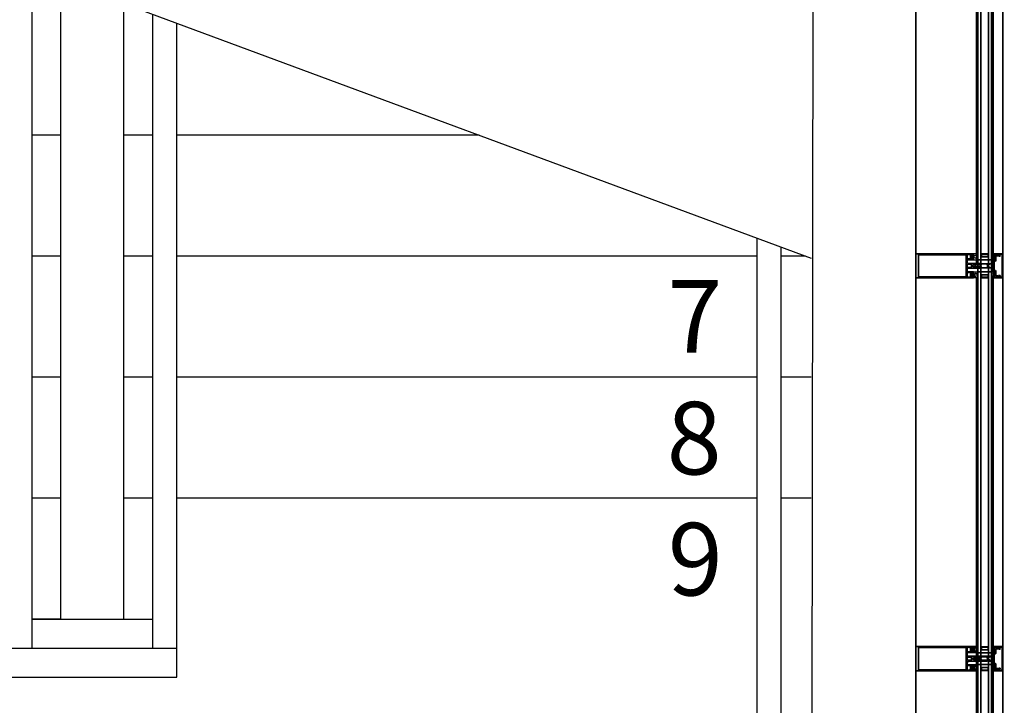
# Model space of a CAD drawing. Units: millimetres. Extents: x -7425 to 117998, y -16863 to 82300.
# Drawn here: x 115652 to 117689, y 33983 to 35400 of the extents above; entities that cross this region are included whole.
import ezdxf

# ---------------------------------------------------------------- set-up
doc = ezdxf.new("R2010")
doc.units = ezdxf.units.MM
doc.layers.add('A-210-N', color=4, linetype='Continuous', lineweight=35)
doc.layers.add('STAIRS', color=5, linetype='Continuous')
doc.layers.add('TEXT', color=7, linetype='Continuous')
doc.styles.add('Title', font='sanss___.ttf')

# ---------------------------------------------------------------- blocks, each defined once
blk = doc.blocks.new('224606')
at = {"color": 0, "linetype": 'ByBlock', "lineweight": -2, "flags": 128}
blk.add_lwpolyline([(-2.3, -4.6), (-2.7, -3.9), (-2.7, -1.5), (-1.1, -1.5), (-0.1, -1.7), (0.1, -1.6), (0.2, -1.5), (0.2, 0.1), (-0.9, 0.1), (-0.9, 0.4), (0.6, 1.9), (1.2, 2.1), (2.2, 1.5), (4.8, 1.5), (5.9, 2.1), (6.4, 1.9), (7.9, 0.4), (7.9, 0.1), (6.8, 0.1), (6.8, -1.5), (6.9, -1.7), (7.1, -1.8), (7.1, -1.7), (8.1, -1.5), (12.3, -1.5), (12.3, -2.7), (12.8, -3.4), (13.9, -4.1), (14.8, -4.3), (14.9, -4.4), (14.8, -4.7), (14.6, -4.8), (13.5, -4.8), (12, -4.3), (11.1, -3), (10, -3.4), (9.2, -4.6), (9, -4.8), (8.7, -4.6), (8.2, -3.8), (7.9, -3.6), (7.6, -3.8), (7.1, -4.6), (6.8, -4.8), (6.5, -4.6), (6, -3.8), (5.7, -3.6), (5.3, -3.8), (4.8, -4.6), (4.6, -4.8), (4.3, -4.6), (3.8, -3.8), (3.5, -3.6), (3.2, -3.8), (2.7, -4.6), (2.4, -4.8), (2.1, -4.6), (1.6, -3.8), (1.3, -3.6), (0.9, -3.8), (0.4, -4.6), (0.2, -4.8), (-0.1, -4.6), (-0.5, -3.8), (-1, -3.6), (-1.3, -3.8), (-1.8, -4.6), (-2.1, -4.8), (-2.3, -4.6)], close=True, dxfattribs=at)
blk.add_lwpolyline([(1.4, -1.2), (1.9, -1.6), (5.1, -1.6), (5.6, -1.2), (5.6, 0), (5.1, 0.4), (1.9, 0.4), (1.4, 0), (1.4, -1.1), (1.4, -1.2)], dxfattribs=at)
blk = doc.blocks.new('224809')
at = {"color": 0, "linetype": 'ByBlock', "lineweight": -2, "flags": 128}
for points in [[(3, -1.6), (1.2, -1.6), (0.2, -1), (-0.1, 0.3), (0, 2.1), (0.1, 3.8), (0.1, 4.6), (0.4, 4.9), (0, 5.2), (0, 5.6), (-0.1, 7.4), (-0.1, 7.9), (-0.3, 8.5), (-1.1, 9.9), (-2, 10.4), (-2.9, 9.9), (-3.7, 8.5), (-3.9, 7.9), (-3.9, 7.4), (-4, 5.6), (-4, 5.2), (-4.3, 4.9), (-4, 4.6), (-4.1, 3.8), (-4, 2.1), (-3.9, 0.3), (-4.3, -1.1), (-5.2, -1.6), (-7, -1.6), (-7, -15.8), (-6.8, -16.6), (-5.7, -18.9), (-5.7, -19.2), (-6, -19.4), (-6.7, -19.3), (-6.9, -19.4), (-7, -19.9), (-7, -25.3), (-6, -26.3), (-4.9, -26), (-4.6, -24.9), (-5.4, -24.9), (-5.7, -24.6), (-5.7, -21.7), (-5.4, -21), (-2.3, -17.9), (-2, -17.8), (-1.6, -17.9), (1.4, -21), (1.7, -21.7), (1.7, -24.6), (1.4, -24.9), (0.7, -24.9), (0.9, -26), (1.7, -26.3), (2.7, -26), (3, -25.3), (3, -19.6), (2.7, -19.3), (2, -19.4), (1.8, -19.2), (1.7, -18.9), (2.8, -16.6), (3, -15.8), (3, -1.6)], [(-3.3, 0.3), (-3.4, 2.1), (-3.5, 3.9), (-3.4, 5.7), (-3.3, 7.1), (-3.1, 7.7), (-2.4, 8.9), (-2, 9.2), (-1.6, 8.9), (-0.9, 7.7), (-0.7, 7.1), (-0.6, 5.7), (-0.5, 3.9), (-0.6, 2.1), (-0.7, 0.3), (-0.8, -0.6), (-2, -1.6), (-3.2, -0.6), (-3.3, 0.3)], [(-5.5, -3.6), (-5, -3.1), (-3.9, -3.1), (-3.4, -3), (-2.5, -2.4), (-2, -2.3), (-1.5, -2.4), (-0.6, -3), (-0.1, -3.1), (1, -3.1), (1.5, -3.6), (1.5, -14.5), (0.6, -15.1), (0.6, -16.8), (0.3, -17.3), (-0.2, -17.2), (-0.9, -16.5), (-2.2, -16), (-3.1, -16.5), (-3.7, -17.2), (-4.3, -17.3), (-4.6, -16.8), (-4.6, -15.1), (-5.5, -14.5), (-5.5, -3.6)]]:
    blk.add_lwpolyline(points, dxfattribs=at)
blk = doc.blocks.new('A$C0CFC4092')
at = {"color": 0, "linetype": 'ByBlock', "lineweight": -2, "flags": 128}
for points in [[(0, 0), (0, 7.5), (-0.2, 7.7), (-1.5, 7.7), (-2, 7.5), (-4.1, 6.6), (-4.5, 6.7), (-4.6, 6.8), (-4, 7.4), (-3.5, 7.5), (-2.2, 7.8), (-1.2, 7.9), (-0.7, 7.9), (-0.1, 8.5), (-0.1, 8.7), (-0.6, 8.8), (-1.3, 8.8), (-1.8, 8.8), (-2.3, 8.7), (-4.1, 8.3), (-4.8, 8.1), (-6.6, 7.9), (-7, 8.7), (-7.4, 8.8), (-7.6, 8.7), (-8, 7.9), (-8.5, 7.7), (-8.8, 7.9), (-9.2, 8.7), (-9.6, 8.8), (-9.8, 8.7), (-10.2, 7.9), (-10.7, 7.7), (-11, 7.9), (-11.4, 8.7), (-11.8, 8.8), (-12, 8.7), (-12.4, 8), (-12.4, 0), (-10.4, 0), (-9.8, 0.1), (-9.6, 0.1), (-9.5, -0.1), (-9.5, -1.8), (-10.3, -1.8), (-10.3, -2), (-8.9, -3.5), (-8.3, -3.8), (-4.1, -3.8), (-3.5, -3.5), (-2.1, -2), (-2.1, -1.8), (-2.9, -1.8), (-2.9, -0.1), (-2.8, 0.1), (-2.6, 0.1), (-2, 0), (0, 0)], [(-9.4, 3.5), (-9.4, 4.1), (-8.4, 5.1), (-4, 5.1), (-3, 4.1), (-3, 3.5), (-3.7, 1.9), (-5, 1.4), (-7.4, 1.4), (-8.8, 2), (-9.4, 3.5)], [(-4.2, -0.7), (-4.2, -2.3), (-4.7, -2.8), (-7.7, -2.8), (-8.2, -2.3), (-8.2, -0.7), (-7.7, -0.1), (-4.7, -0.1), (-4.2, -0.7)]]:
    blk.add_lwpolyline(points, close=True, dxfattribs=at)
blk = doc.blocks.new('*U102')
at = {"layer": 'A-210-N'}
for p, q in [((-88.4, 28.2), (-91.2, -18.7)), ((-89.8, -19), (-86.9, 28.3)), ((-88, 29.1), (-88.4, 28.2)), ((-86.8, 29.6), (-88, 29.1)), ((-86.9, 28.3), (-80.6, 27.9)), ((-68.4, 28.5), (-86.8, 29.6)), ((-83.3, 25.6), (-83.3, 24.3)), ((-80.8, 25.4), (-83.3, 25.6)), ((-83.3, 24.3), (-80, 24.1)), ((-80.6, 27.9), (-80.8, 25.4)), ((-80, 24.1), (-79.5, 24.6)), ((-79.5, 24.6), (-79.4, 27.4)), ((-79.4, 27.4), (-78.8, 27.8)), ((-78.8, 27.8), (-75.7, 27.6)), ((-78.4, 25.4), (-78.5, 25.1)), ((-78.5, 25.1), (-78.4, 24.8)), ((-76.6, 26), (-78.4, 25.4)), ((-78.4, 24.8), (-78, 24.6)), ((-78, 24.6), (-74.6, 24.4)), ((-75.2, 26.6), (-76.6, 26)), ((-75.7, 27.6), (-74.5, 27.3)), ((-73.5, 27.3), (-75.2, 26.6)), ((-74.1, 23.8), (-74.7, 14.7)), ((-74.6, 24.4), (-74.1, 23.8)), ((-74.5, 27.3), (-73.4, 27.2)), ((-73.1, 27.1), (-73.5, 27.3)), ((-73.4, 27.2), (-72.1, 26.5)), ((-73.2, 15.1), (-72.7, 23.5)), ((-72.8, 26.4), (-73.1, 27.1)), ((-72.5, 26.2), (-72.8, 26.4)), ((-72.7, 23.5), (-71.6, 24.4)), ((-72.2, 26.2), (-72.5, 26.2)), ((-68.4, 27), (-72.2, 26.2)), ((-72.1, 26.5), (-68.4, 27.4)), ((-71.6, 24.4), (-70, 24.3)), ((-70, 24.3), (-70.1, 23.1)), ((-70.1, 23.1), (-69.5, 23.1)), ((-69.5, 23.1), (-68.6, 23.8)), ((-68.6, 23.8), (-68.4, 27)), ((-68.4, 27.4), (-68.4, 28.5)), ((-74.7, 14.7), (-73.8, 13.6)), ((-73.8, 13.6), (-72.3, 13.5)), ((-70.6, 14.9), (-73.2, 15.1)), ((-71.9, 3.4), (-72.4, -5.1)), ((-72.3, 13.5), (-71.3, 12.5)), ((-71.7, 3.7), (-71.9, 3.4)), ((-71.3, 12.5), (-71.8, 3.9)), ((-71.8, 3.9), (-71.7, 3.7)), ((-70.5, 16.1), (-70.6, 14.9)), ((-70.6, -8.1), (-69.2, 15.2)), ((-69.9, 16.1), (-70.5, 16.1)), ((-69.2, 15.2), (-69.9, 16.1)), ((-66.6, 3.4), (-66.8, -0.3)), ((-66.6, 3.4), (-66.4, 7)), ((-91.2, -18.7), (-90.8, -19.9)), ((-90.8, -19.9), (-89.8, -20.3)), ((-83.5, -19.4), (-89.8, -19)), ((-89.8, -20.3), (-71.4, -21.4)), ((-85.7, -15.4), (-85.8, -16.7)), ((-85.8, -16.7), (-83.3, -16.9)), ((-82.4, -15.6), (-85.7, -15.4)), ((-83.3, -16.9), (-83.5, -19.4)), ((-82, -16.2), (-82.4, -15.6)), ((-82.1, -19), (-82, -16.2)), ((-81.7, -19.5), (-82.1, -19)), ((-78.5, -19.7), (-81.7, -19.5)), ((-80.9, -16.5), (-81, -16.8)), ((-81, -16.8), (-80.8, -17.2)), ((-80.5, -16.3), (-80.9, -16.5)), ((-80.8, -17.2), (-79, -18.1)), ((-77.1, -16.6), (-80.5, -16.3)), ((-79, -18.1), (-78, -18.6)), ((-77.3, -19.4), (-78.4, -19.7)), ((-78, -18.6), (-76.3, -19.6)), ((-76.2, -19.5), (-77.3, -19.4)), ((-76.5, -16.1), (-77.1, -16.6)), ((-76, -6.9), (-76.5, -16.1)), ((-76.3, -19.6), (-75.9, -19.4)), ((-74.8, -18.9), (-76.2, -19.5)), ((-74.9, -6), (-76, -6.9)), ((-75.9, -19.4), (-75.5, -18.8)), ((-75.5, -18.8), (-75.2, -18.6)), ((-75.2, -18.6), (-75, -18.7)), ((-75, -15.9), (-74.5, -7.5)), ((-74.1, -16.9), (-75, -15.9)), ((-75, -18.7), (-71.3, -19.9)), ((-73.4, -6.1), (-74.9, -6)), ((-71.3, -20.3), (-74.8, -18.9)), ((-74.5, -7.5), (-71.9, -7.6)), ((-72.5, -17), (-74.1, -16.9)), ((-72.4, -5.1), (-73.4, -6.1)), ((-72.4, -15.8), (-72.5, -17)), ((-71.8, -15.9), (-72.4, -15.8)), ((-71.9, -7.6), (-72, -8.8)), ((-72, -8.8), (-71.4, -8.9)), ((-71.1, -16.7), (-71.8, -15.9)), ((-71.4, -8.9), (-70.6, -8.1)), ((-71.4, -21.4), (-71.3, -20.3)), ((-71.3, -19.9), (-71.1, -16.7))]:
    blk.add_line(p, q, dxfattribs=at)
at = {"layer": 'A-210-N', "flags": 128}
for points in [[(-28.1, 24.2), (-27.9, 26.1), (89.9, 19), (90.9, 18.5), (91.3, 17.4), (88.4, -29.7), (87.9, -30.6), (86.9, -30.9), (-30.9, -23.8), (-30.8, -22), (-30, -21.2), (-29.4, -21.2), (-29.5, -22.4), (-26.8, -22.6), (-26.5, -18.1), (-26.3, -17.9), (-26.5, -17.6), (-26.2, -13.2), (-28.9, -13), (-29, -14.2), (-29.6, -14.2), (-30.4, -13.3), (-30.3, -12), (-29.8, -11.5), (-17.7, -12.2), (-17.2, -11.7), (-16.9, -6.1), (-17.3, -4.9), (-18.3, -4.6), (-45.2, -2.9), (-45.7, -2.4), (-45.6, -1.4), (-44.6, -0.5), (-43.7, -0.5), (-43.3, 0), (-42.1, -0.1), (-41.9, -0.6), (-41.5, -0.2), (-40.3, -0.2), (-40.1, -0.7), (-39.7, -0.3), (-38.5, -0.3), (-38.3, -0.9), (-38, -0.4), (-36.7, -0.4), (-36.5, -1), (-36.2, -0.5), (-34.9, -0.6), (-34.7, -1.1), (-34.4, -0.6), (-33.1, -0.7), (-32.9, -1.2), (-32.6, -0.7), (-31.3, -0.8), (-31.1, -1.3), (-30.8, -0.8), (-29.7, -0.9), (-27.7, 0.1), (-27.1, 1), (-27.6, 1.9), (-29.5, 3.1), (-31.4, 3.2), (-31.7, 3.8), (-32, 3.3), (-33.2, 3.4), (-33.5, 3.9), (-33.8, 3.4), (-35, 3.5), (-35.3, 4), (-35.6, 3.5), (-36.8, 3.6), (-37.1, 4.1), (-37.4, 3.6), (-38.6, 3.7), (-38.9, 4.2), (-39.2, 3.7), (-40.4, 3.8), (-40.7, 4.3), (-41, 3.8), (-42.2, 3.9), (-42.5, 4.4), (-42.8, 3.9), (-44, 4), (-44.3, 4.5), (-45.2, 5.7), (-45.1, 6.6), (-44.6, 7), (-17.7, 5.4), (-16.5, 5.9), (-16.1, 6.8), (-15.7, 12.4), (-16.2, 12.9), (-28.3, 13.7), (-28.8, 14.2), (-28.7, 15.5), (-27.7, 16.3), (-27.1, 16.3), (-27.2, 15.1), (-24.5, 14.9), (-24.2, 19.4), (-24, 19.6), (-24.2, 19.9), (-23.9, 24.3), (-26.6, 24.5), (-26.7, 23.3), (-27.3, 23.3), (-28.1, 24.2)], [(-21.7, 17.8), (-22.1, 17.1), (-23.2, 16.1), (-23.4, 15.8), (-23.1, 15.3), (-22.5, 15.4), (-21.8, 16), (-21.2, 16), (-21.3, 14.8), (-15.6, 14.4), (-15.3, 18.9), (-15.1, 19.1), (-15.3, 19.4), (-15.1, 23.8), (-20.7, 24.1), (-20.8, 22.9), (-21.4, 23), (-22, 23.7)], [(-22.6, 23.8), (-22.9, 23.4)], [(-22.9, 23.4), (-22.8, 23), (-21.8, 21.9), (-21.5, 21.2)], [(-22, 23.7), (-22.6, 23.8)], [(-21.5, 21.2), (-21.7, 17.8)]]:
    blk.add_lwpolyline(points, dxfattribs=at)
for points in [[(82.8, -28.6), (85.5, 17.1), (-12.8, 23.1), (-15.5, -22.7), (82.8, -28.6)], [(-16.3, 3), (-16.8, 3.6), (-24.2, 4), (-24.7, 3.5), (-25, -1.9), (-24.5, -2.4), (-17.2, -2.8), (-16.6, -2.4), (-16.3, 3)], [(-17.3, -13.7), (-23, -13.4), (-23.1, -14.6), (-23.7, -14.6), (-24.3, -13.9), (-24.8, -13.7), (-25.2, -14.2), (-25, -14.5), (-24, -15.6), (-23.8, -16.4), (-24, -19.7), (-24.3, -20.4), (-25.4, -21.4), (-25.6, -21.8), (-25.3, -22.2), (-24.8, -22.2), (-24.1, -21.5), (-23.5, -21.6), (-23.6, -22.8), (-17.9, -23.1), (-17.6, -18.7), (-17.4, -18.4), (-17.6, -18.2), (-17.3, -13.7)]]:
    blk.add_lwpolyline(points, close=True, dxfattribs=at)
at = {"layer": 'A-210-N'}
for name, p, rotation in [('224606', (-70.6, 16.3), 86.55721342173292), ('224809', (-41.9, -0.1), 266.5572134217329), ('A$C0CFC4092', (-30.2, -11.5), 86.55721342173292)]:
    blk.add_blockref(name, p, dxfattribs=dict(at, rotation=rotation))
at = {"layer": 'A-210-N', "extrusion": (0, 0, -1)}
for name, p, rotation in [('A$C0CFC4092', (28.7, 13.7), 273.4427865784656), ('224606', (72.1, -9), 273.442786578267)]:
    blk.add_blockref(name, p, dxfattribs=dict(at, rotation=rotation))

msp = doc.modelspace()

# ---------------------------------------------------------------- linework, layer by layer
at = {"color": 0, "linetype": 'ByBlock', "lineweight": -2, "extrusion": (0, 0, -1)}
for p, q in [((117621.66, 34912.93), (117621.39, 34912.33)), ((117621.39, 34912.33), (117621.39, 34908.18)), ((117621.39, 34908.18), (117621.68, 34907.57)), ((117623.09, 34914.36), (117621.66, 34912.93)), ((117621.68, 34907.57), (117623.09, 34906.16)), ((117622.39, 34911.79), (117622.81, 34912.26)), ((117622.39, 34908.73), (117622.39, 34911.79)), ((117622.81, 34908.26), (117622.39, 34908.73)), ((117622.81, 34912.26), (117624.49, 34912.26)), ((117624.49, 34908.26), (117622.81, 34908.26)), ((117623.39, 34914.36), (117623.09, 34914.36)), ((117623.09, 34906.16), (117623.39, 34906.16)), ((117623.39, 34913.56), (117623.39, 34914.36)), ((117624.99, 34913.56), (117623.39, 34913.56)), ((117623.39, 34906.16), (117623.39, 34906.96)), ((117623.39, 34906.96), (117624.99, 34906.96)), ((117624.49, 34912.26), (117624.99, 34911.79)), ((117624.99, 34908.76), (117624.49, 34908.26)), ((117624.49, 34908.26), (117624.49, 34908.26)), ((117625.19, 34913.64), (117624.99, 34913.56)), ((117624.99, 34911.79), (117624.99, 34908.76)), ((117624.99, 34906.96), (117625.24, 34906.83)), ((117633.1, 34916.46), (117625.14, 34916.46)), ((117625.14, 34916.46), (117625.14, 34914.46)), ((117625.14, 34914.46), (117625.29, 34913.9)), ((117625.29, 34906.62), (117625.14, 34906.06)), ((117625.14, 34906.06), (117625.14, 34904.06)), ((117625.14, 34904.06), (117632.59, 34904.06)), ((117625.14, 34904.06), (117625.14, 34904.06)), ((117625.29, 34913.9), (117625.19, 34913.64)), ((117625.24, 34906.83), (117625.29, 34906.62)), ((117626.59, 34911.46), (117627.18, 34912.87)), ((117626.59, 34909.06), (117626.59, 34911.46)), ((117627.07, 34907.76), (117626.59, 34909.06)), ((117628.59, 34907.06), (117627.07, 34907.76)), ((117627.18, 34912.87), (117628.59, 34913.46)), ((117628.59, 34913.46), (117629.29, 34913.46)), ((117628.59, 34913.46), (117628.59, 34913.46)), ((117629.29, 34907.06), (117628.59, 34907.06)), ((117629.29, 34913.46), (117630.29, 34912.46)), ((117630.29, 34908.06), (117629.29, 34907.06)), ((117630.29, 34912.46), (117630.29, 34908.06)), ((117631.74, 34908.13), (117631.79, 34908.56)), ((117632.68, 34906.02), (117631.74, 34908.13)), ((117631.79, 34908.56), (117631.95, 34908.65)), ((117631.95, 34908.65), (117632.51, 34908.02)), ((117632.51, 34908.02), (117632.67, 34907.52)), ((117632.59, 34904.06), (117632.79, 34904.26)), ((117632.67, 34907.52), (117632.96, 34906.24)), ((117632.79, 34905.55), (117632.68, 34906.02)), ((117632.79, 34904.26), (117632.79, 34905.55)), ((117632.8, 34914.74), (117633.01, 34915.03)), ((117633.01, 34914.3), (117632.8, 34914.74)), ((117632.8, 34912.52), (117633.01, 34912.81)), ((117633.01, 34912.1), (117632.8, 34912.52)), ((117632.96, 34906.24), (117633.07, 34905.23)), ((117633.01, 34915.03), (117633.84, 34915.51)), ((117633.82, 34913.83), (117633.01, 34914.3)), ((117633.01, 34912.81), (117633.84, 34913.3)), ((117633.84, 34911.62), (117633.01, 34912.1)), ((117633.05, 34910.64), (117633.84, 34911.1)), ((117633.23, 34908.86), (117633.05, 34910.64)), ((117633.07, 34905.23), (117633.08, 34904.73)), ((117633.08, 34904.73), (117633.66, 34904.13)), ((117633.84, 34916.03), (117633.1, 34916.46)), ((117633.48, 34908.17), (117633.23, 34908.86)), ((117633.88, 34906.38), (117633.48, 34908.17)), ((117633.66, 34904.13), (117633.8, 34904.14)), ((117633.8, 34904.14), (117633.98, 34904.69)), ((117633.99, 34913.62), (117633.82, 34913.83)), ((117633.99, 34915.82), (117633.84, 34916.03)), ((117633.84, 34915.51), (117633.99, 34915.82)), ((117633.84, 34913.3), (117633.99, 34913.62)), ((117633.99, 34911.41), (117633.84, 34911.62)), ((117633.84, 34911.1), (117633.99, 34911.41)), ((117633.94, 34905.86), (117633.88, 34906.38)), ((117633.97, 34905.34), (117633.94, 34905.86)), ((117633.98, 34904.69), (117633.97, 34905.34)), ((117662.3, 34880.82), (117662.45, 34881.03)), ((117662.45, 34880.51), (117662.3, 34880.82)), ((117662.3, 34865.3), (117662.77, 34866.73)), ((117662.3, 34864.12), (117662.3, 34865.3)), ((117662.38, 34863.95), (117662.3, 34864.12)), ((117662.31, 34878.56), (117662.46, 34878.82)), ((117662.46, 34878.31), (117662.31, 34878.56)), ((117662.31, 34876.36), (117662.46, 34876.62)), ((117662.46, 34876.11), (117662.31, 34876.36)), ((117662.31, 34874.2), (117662.46, 34874.42)), ((117662.46, 34873.91), (117662.31, 34874.2)), ((117662.31, 34871.97), (117662.46, 34872.22)), ((117662.46, 34871.71), (117662.31, 34871.97)), ((117662.31, 34869.77), (117662.46, 34870.02)), ((117662.46, 34869.51), (117662.31, 34869.77)), ((117662.65, 34863.86), (117662.38, 34863.95)), ((117662.45, 34881.03), (117663.19, 34881.46)), ((117662.45, 34881.03), (117662.45, 34881.03)), ((117663.28, 34880.03), (117662.45, 34880.51)), ((117662.46, 34878.82), (117663.28, 34879.3)), ((117663.32, 34877.81), (117662.46, 34878.31)), ((117662.46, 34876.62), (117663.32, 34877.12)), ((117663.31, 34875.61), (117662.46, 34876.11)), ((117662.46, 34874.42), (117663.32, 34874.92)), ((117663.31, 34873.41), (117662.46, 34873.91)), ((117662.46, 34872.22), (117663.31, 34872.73)), ((117663.31, 34871.21), (117662.46, 34871.71)), ((117662.46, 34870.02), (117663.31, 34870.53)), ((117663.7, 34868.8), (117662.46, 34869.51)), ((117662.82, 34863.96), (117662.65, 34863.86)), ((117662.77, 34866.73), (117664.09, 34867.65)), ((117663.02, 34864.86), (117662.82, 34863.96)), ((117663.72, 34865.97), (117663.02, 34864.86)), ((117663.19, 34881.46), (117665.59, 34881.46)), ((117663.5, 34879.74), (117663.28, 34880.03)), ((117663.28, 34879.3), (117663.5, 34879.74)), ((117663.49, 34875.27), (117663.31, 34875.61)), ((117663.49, 34873.07), (117663.31, 34873.41)), ((117663.31, 34872.73), (117663.49, 34873.07)), ((117663.49, 34870.87), (117663.31, 34871.21)), ((117663.31, 34870.53), (117663.49, 34870.87)), ((117663.5, 34877.46), (117663.32, 34877.81)), ((117663.32, 34877.12), (117663.5, 34877.46)), ((117663.32, 34874.92), (117663.49, 34875.27)), ((117664.09, 34867.65), (117663.7, 34868.8)), ((117664.4, 34866.46), (117663.72, 34865.97)), ((117665.59, 34866.46), (117664.4, 34866.46)), ((117665.39, 34871.83), (117665.34, 34871.69)), ((117665.34, 34871.69), (117665.35, 34871.62)), ((117665.59, 34879.84), (117665.35, 34878.9)), ((117665.35, 34878.9), (117665.44, 34878.64)), ((117665.35, 34871.62), (117665.59, 34870.68)), ((117665.64, 34871.96), (117665.39, 34871.83)), ((117665.44, 34878.64), (117665.64, 34878.56)), ((117665.88, 34877.35), (117665.49, 34876.89)), ((117665.49, 34876.89), (117665.49, 34873.63)), ((117665.49, 34873.63), (117665.91, 34873.16)), ((117665.59, 34881.46), (117665.59, 34879.84)), ((117665.59, 34870.68), (117665.59, 34866.46)), ((117665.64, 34878.56), (117667.19, 34878.56)), ((117667.19, 34871.96), (117665.64, 34871.96)), ((117665.99, 34877.36), (117665.88, 34877.35)), ((117665.91, 34873.16), (117667.07, 34873.16)), ((117667.07, 34877.36), (117665.99, 34877.36)), ((117667.49, 34876.89), (117667.07, 34877.36)), ((117667.07, 34873.16), (117667.49, 34873.63)), ((117667.19, 34878.56), (117667.19, 34879.66)), ((117667.19, 34879.66), (117667.49, 34879.66)), ((117667.19, 34870.86), (117667.19, 34871.96)), ((117667.49, 34870.86), (117667.19, 34870.86)), ((117667.49, 34879.66), (117668.96, 34878.2)), ((117667.49, 34873.63), (117667.49, 34876.89)), ((117669.01, 34872.38), (117667.49, 34870.86)), ((117669.19, 34877.59), (117668.59, 34876.53)), ((117668.59, 34876.53), (117668.59, 34873.98)), ((117668.59, 34873.98), (117669.19, 34872.84)), ((117668.96, 34878.2), (117669.19, 34877.59)), ((117669.19, 34872.84), (117669.01, 34872.38))]:
    msp.add_line(p, q, dxfattribs=at)
at = {"color": 0, "linetype": 'ByBlock', "lineweight": -2}
for p, q in [((117662.38, 34918.97), (117662.3, 34918.8)), ((117662.3, 34918.8), (117662.3, 34917.62)), ((117662.3, 34917.62), (117662.77, 34916.19)), ((117662.45, 34902.41), (117662.3, 34902.1)), ((117662.46, 34913.41), (117662.31, 34913.15)), ((117662.31, 34913.15), (117662.46, 34912.9)), ((117662.46, 34911.21), (117662.31, 34910.95)), ((117662.31, 34910.95), (117662.46, 34910.7)), ((117662.46, 34909.01), (117662.31, 34908.72)), ((117662.31, 34908.72), (117662.46, 34908.5)), ((117662.46, 34906.81), (117662.31, 34906.56)), ((117662.31, 34906.56), (117662.46, 34906.3)), ((117662.46, 34904.61), (117662.31, 34904.36)), ((117662.31, 34904.36), (117662.46, 34904.1)), ((117662.65, 34919.06), (117662.38, 34918.97)), ((117663.28, 34902.89), (117662.45, 34902.41)), ((117663.7, 34914.12), (117662.46, 34913.41)), ((117662.46, 34912.9), (117663.31, 34912.39)), ((117663.31, 34911.71), (117662.46, 34911.21)), ((117662.46, 34910.7), (117663.31, 34910.19)), ((117663.31, 34909.51), (117662.46, 34909.01)), ((117662.46, 34908.5), (117663.32, 34908)), ((117663.31, 34907.31), (117662.46, 34906.81)), ((117662.46, 34906.3), (117663.32, 34905.8)), ((117663.32, 34905.11), (117662.46, 34904.61)), ((117662.46, 34904.1), (117663.28, 34903.62)), ((117662.82, 34918.96), (117662.65, 34919.06)), ((117662.77, 34916.19), (117664.09, 34915.27)), ((117663.02, 34918.06), (117662.82, 34918.96)), ((117663.72, 34916.95), (117663.02, 34918.06)), ((117663.28, 34903.62), (117663.5, 34903.18)), ((117663.5, 34903.18), (117663.28, 34902.89)), ((117663.31, 34912.39), (117663.49, 34912.05)), ((117663.49, 34912.05), (117663.31, 34911.71)), ((117663.31, 34910.19), (117663.49, 34909.85)), ((117663.49, 34909.85), (117663.31, 34909.51)), ((117663.49, 34907.65), (117663.31, 34907.31)), ((117663.32, 34908), (117663.49, 34907.65)), ((117663.32, 34905.8), (117663.5, 34905.46)), ((117663.5, 34905.46), (117663.32, 34905.11)), ((117664.09, 34915.27), (117663.7, 34914.12)), ((117664.4, 34916.46), (117663.72, 34916.95)), ((117665.59, 34916.46), (117664.4, 34916.46)), ((117665.34, 34911.23), (117665.35, 34911.3)), ((117665.39, 34911.09), (117665.34, 34911.23)), ((117665.35, 34911.3), (117665.59, 34912.24)), ((117665.35, 34904.02), (117665.44, 34904.28)), ((117665.59, 34903.08), (117665.35, 34904.02)), ((117665.64, 34910.96), (117665.39, 34911.09)), ((117665.44, 34904.28), (117665.64, 34904.36)), ((117665.49, 34909.29), (117665.91, 34909.76)), ((117665.49, 34906.03), (117665.49, 34909.29)), ((117665.88, 34905.57), (117665.49, 34906.03)), ((117665.59, 34912.24), (117665.59, 34916.46)), ((117665.59, 34901.46), (117665.59, 34903.08)), ((117667.19, 34910.96), (117665.64, 34910.96)), ((117665.64, 34904.36), (117667.19, 34904.36)), ((117665.99, 34905.56), (117665.88, 34905.57)), ((117665.91, 34909.76), (117667.07, 34909.76)), ((117667.07, 34905.56), (117665.99, 34905.56)), ((117667.07, 34909.76), (117667.49, 34909.29)), ((117667.49, 34906.03), (117667.07, 34905.56)), ((117667.49, 34912.06), (117667.19, 34912.06)), ((117667.19, 34912.06), (117667.19, 34910.96)), ((117667.19, 34904.36), (117667.19, 34903.26)), ((117667.19, 34903.26), (117667.49, 34903.26)), ((117669.01, 34910.54), (117667.49, 34912.06)), ((117667.49, 34909.29), (117667.49, 34906.03)), ((117667.49, 34903.26), (117668.96, 34904.72)), ((117668.59, 34908.94), (117669.19, 34910.08)), ((117668.59, 34906.39), (117668.59, 34908.94)), ((117669.19, 34905.33), (117668.59, 34906.39)), ((117668.96, 34904.72), (117669.19, 34905.33)), ((117669.19, 34910.08), (117669.01, 34910.54)), ((117627.11, 34891.46), (117627.61, 34892.32)), ((117627.61, 34890.6), (117627.11, 34891.46)), ((117627.61, 34892.32), (117629.04, 34893.15)), ((117629.04, 34889.77), (117627.61, 34890.6)), ((117628.56, 34891.89), (117628.31, 34891.46)), ((117628.31, 34891.46), (117628.56, 34891.03)), ((117629.77, 34892.59), (117628.56, 34891.89)), ((117628.56, 34891.03), (117629.77, 34890.33)), ((117629.04, 34893.15), (117629.6, 34893.34)), ((117629.61, 34889.58), (117629.04, 34889.77)), ((117629.6, 34893.34), (117630.11, 34893.4)), ((117630.11, 34889.52), (117629.61, 34889.58)), ((117630.43, 34892.79), (117629.77, 34892.59)), ((117629.77, 34890.33), (117630.43, 34890.14)), ((117630.11, 34893.4), (117631.93, 34893.49)), ((117631.93, 34889.43), (117630.11, 34889.52)), ((117631.81, 34892.89), (117630.43, 34892.79)), ((117630.43, 34890.14), (117631.81, 34890.04)), ((117633.61, 34892.92), (117631.81, 34892.89)), ((117631.81, 34890.04), (117633.61, 34890)), ((117631.93, 34893.49), (117632.29, 34893.5)), ((117632.29, 34889.43), (117631.93, 34889.43)), ((117632.29, 34893.5), (117632.61, 34893.81)), ((117632.61, 34889.11), (117632.29, 34889.43)), ((117632.61, 34893.81), (117632.93, 34893.51)), ((117632.93, 34889.41), (117632.61, 34889.11)), ((117632.93, 34893.51), (117633.68, 34893.52)), ((117633.68, 34889.4), (117632.93, 34889.41)), ((117635.42, 34892.89), (117633.61, 34892.92)), ((117633.61, 34890), (117635.42, 34890.04)), ((117633.68, 34893.52), (117635.42, 34893.49)), ((117635.42, 34889.43), (117633.68, 34889.4)), ((117635.42, 34893.49), (117637.16, 34893.4)), ((117637.22, 34892.79), (117635.42, 34892.89)), ((117635.42, 34890.04), (117637.22, 34890.14)), ((117637.16, 34889.52), (117635.42, 34889.43)), ((117637.16, 34893.4), (117638.62, 34893.75)), ((117638.5, 34889.28), (117637.16, 34889.52)), ((117638.09, 34892.68), (117637.22, 34892.79)), ((117637.22, 34890.14), (117638.09, 34890.24)), ((117639.11, 34891.46), (117638.09, 34892.68)), ((117638.09, 34890.24), (117639.11, 34891.46)), ((117639.11, 34888.22), (117638.5, 34889.28)), ((117638.62, 34893.75), (117639.11, 34894.71)), ((117639.11, 34894.71), (117639.11, 34896.46)), ((117639.11, 34896.46), (117653.25, 34896.46)), ((117639.11, 34886.46), (117639.11, 34888.22)), ((117653.25, 34886.46), (117639.11, 34886.46)), ((117639.94, 34891.96), (117639.8, 34891.46)), ((117639.8, 34891.46), (117639.94, 34890.96)), ((117640.47, 34892.88), (117639.94, 34891.96)), ((117639.94, 34890.96), (117640.47, 34890.04)), ((117640.6, 34893.38), (117640.47, 34892.88)), ((117640.47, 34890.04), (117640.6, 34889.54)), ((117641.1, 34894.96), (117640.6, 34894.46)), ((117640.6, 34894.46), (117640.6, 34893.38)), ((117640.6, 34889.54), (117640.6, 34888.46)), ((117640.6, 34888.46), (117641.1, 34887.96)), ((117652.01, 34894.96), (117641.1, 34894.96)), ((117641.1, 34887.96), (117652.01, 34887.96)), ((117652.61, 34894.06), (117652.01, 34894.96)), ((117652.01, 34887.96), (117652.61, 34888.86)), ((117654.31, 34894.06), (117652.61, 34894.06)), ((117652.61, 34888.86), (117654.31, 34888.86)), ((117653.25, 34896.46), (117654.09, 34896.27)), ((117654.09, 34886.65), (117653.25, 34886.46)), ((117653.54, 34891.63), (117653.97, 34892.52)), ((117653.97, 34890.4), (117653.54, 34891.63)), ((117653.97, 34892.52), (117654.66, 34893.21)), ((117654.66, 34889.71), (117653.97, 34890.4)), ((117654.09, 34896.27), (117656.44, 34895.18)), ((117656.44, 34887.74), (117654.09, 34886.65)), ((117654.77, 34893.75), (117654.31, 34894.06)), ((117654.31, 34888.86), (117654.77, 34889.17)), ((117654.66, 34893.21), (117654.77, 34893.75)), ((117654.77, 34889.17), (117654.66, 34889.71)), ((117655.4, 34891.81), (117655.25, 34891.46)), ((117655.25, 34891.46), (117655.4, 34891.11)), ((117658.45, 34894.87), (117655.4, 34891.81)), ((117655.4, 34891.11), (117658.45, 34888.05)), ((117656.44, 34895.18), (117656.74, 34895.21)), ((117656.74, 34887.71), (117656.44, 34887.74)), ((117656.74, 34895.21), (117656.86, 34895.48)), ((117656.86, 34887.44), (117656.74, 34887.71)), ((117656.8, 34896.13), (117656.88, 34896.36)), ((117656.86, 34895.48), (117656.8, 34896.13)), ((117656.8, 34886.78), (117656.86, 34887.44)), ((117657.1, 34886.46), (117656.8, 34886.78)), ((117656.88, 34896.36), (117657.4, 34896.46)), ((117662.8, 34886.46), (117657.1, 34886.46)), ((117657.4, 34896.46), (117662.8, 34896.46)), ((117659.16, 34895.16), (117658.45, 34894.87)), ((117658.45, 34888.05), (117659.16, 34887.76)), ((117662.1, 34895.16), (117659.16, 34895.16)), ((117659.16, 34887.76), (117662.1, 34887.76)), ((117662.4, 34894.86), (117662.1, 34895.16)), ((117662.1, 34887.76), (117662.4, 34888.06)), ((117662.3, 34902.1), (117662.45, 34901.89)), ((117662.4, 34894.11), (117662.4, 34894.86)), ((117663.51, 34894.4), (117662.4, 34894.11)), ((117662.4, 34888.06), (117662.4, 34888.81)), ((117662.4, 34888.81), (117663.51, 34888.52)), ((117662.45, 34901.89), (117663.19, 34901.46)), ((117662.45, 34901.89), (117662.45, 34901.89)), ((117662.8, 34896.46), (117663.8, 34895.46)), ((117663.51, 34886.75), (117662.8, 34886.46)), ((117663.19, 34901.46), (117665.59, 34901.46)), ((117663.8, 34895.46), (117663.51, 34894.4)), ((117663.51, 34888.52), (117663.8, 34887.81)), ((117663.8, 34887.81), (117663.51, 34886.75)), ((117621.39, 34874.74), (117621.68, 34875.35)), ((117621.39, 34870.59), (117621.39, 34874.74)), ((117621.66, 34869.99), (117621.39, 34870.59)), ((117623.09, 34868.56), (117621.66, 34869.99)), ((117621.68, 34875.35), (117623.09, 34876.76)), ((117622.81, 34874.66), (117622.39, 34874.19)), ((117622.39, 34874.19), (117622.39, 34871.13)), ((117622.39, 34871.13), (117622.81, 34870.66)), ((117624.49, 34874.66), (117622.81, 34874.66)), ((117622.81, 34870.66), (117624.49, 34870.66)), ((117623.09, 34876.76), (117623.39, 34876.76)), ((117623.39, 34868.56), (117623.09, 34868.56)), ((117623.39, 34876.76), (117623.39, 34875.96)), ((117623.39, 34875.96), (117624.99, 34875.96)), ((117624.99, 34869.36), (117623.39, 34869.36)), ((117623.39, 34869.36), (117623.39, 34868.56)), ((117624.99, 34874.16), (117624.49, 34874.66)), ((117624.49, 34874.66), (117624.49, 34874.66)), ((117624.49, 34870.66), (117624.99, 34871.13)), ((117624.99, 34875.96), (117625.24, 34876.09)), ((117624.99, 34871.13), (117624.99, 34874.16)), ((117625.19, 34869.28), (117624.99, 34869.36)), ((117625.14, 34878.86), (117632.59, 34878.86)), ((117625.14, 34876.86), (117625.14, 34878.86)), ((117625.14, 34878.86), (117625.14, 34878.86)), ((117625.29, 34876.3), (117625.14, 34876.86)), ((117625.14, 34868.46), (117625.29, 34869.02)), ((117625.14, 34866.46), (117625.14, 34868.46)), ((117633.1, 34866.46), (117625.14, 34866.46)), ((117625.29, 34869.02), (117625.19, 34869.28)), ((117625.24, 34876.09), (117625.29, 34876.3)), ((117627.07, 34875.16), (117626.59, 34873.86)), ((117626.59, 34873.86), (117626.59, 34871.46)), ((117626.59, 34871.46), (117627.18, 34870.05)), ((117628.59, 34875.86), (117627.07, 34875.16)), ((117627.18, 34870.05), (117628.59, 34869.46)), ((117629.29, 34875.86), (117628.59, 34875.86)), ((117628.59, 34869.46), (117629.29, 34869.46)), ((117628.59, 34869.46), (117628.59, 34869.46)), ((117630.29, 34874.86), (117629.29, 34875.86)), ((117629.29, 34869.46), (117630.29, 34870.46)), ((117630.29, 34870.46), (117630.29, 34874.86)), ((117632.68, 34876.9), (117631.74, 34874.79)), ((117631.74, 34874.79), (117631.79, 34874.36)), ((117631.79, 34874.36), (117631.95, 34874.27)), ((117631.95, 34874.27), (117632.51, 34874.9)), ((117632.51, 34874.9), (117632.67, 34875.4)), ((117632.59, 34878.86), (117632.79, 34878.66)), ((117632.67, 34875.4), (117632.96, 34876.68)), ((117632.79, 34877.37), (117632.68, 34876.9)), ((117632.79, 34878.66), (117632.79, 34877.37)), ((117633.01, 34870.82), (117632.8, 34870.4)), ((117632.8, 34870.4), (117633.01, 34870.11)), ((117633.01, 34868.62), (117632.8, 34868.18)), ((117632.8, 34868.18), (117633.01, 34867.89)), ((117632.96, 34876.68), (117633.07, 34877.69)), ((117633.84, 34871.3), (117633.01, 34870.82)), ((117633.01, 34870.11), (117633.84, 34869.62)), ((117633.82, 34869.09), (117633.01, 34868.62)), ((117633.01, 34867.89), (117633.84, 34867.41)), ((117633.23, 34874.06), (117633.05, 34872.28)), ((117633.05, 34872.28), (117633.84, 34871.82)), ((117633.07, 34877.69), (117633.08, 34878.19)), ((117633.08, 34878.19), (117633.66, 34878.79)), ((117633.84, 34866.89), (117633.1, 34866.46)), ((117633.48, 34874.75), (117633.23, 34874.06)), ((117633.88, 34876.54), (117633.48, 34874.75)), ((117633.66, 34878.79), (117633.8, 34878.78)), ((117633.8, 34878.78), (117633.98, 34878.23)), ((117633.99, 34869.3), (117633.82, 34869.09)), ((117633.84, 34871.82), (117633.99, 34871.51)), ((117633.99, 34871.51), (117633.84, 34871.3)), ((117633.84, 34869.62), (117633.99, 34869.3)), ((117633.84, 34867.41), (117633.99, 34867.1)), ((117633.99, 34867.1), (117633.84, 34866.89)), ((117633.94, 34877.06), (117633.88, 34876.54)), ((117633.97, 34877.58), (117633.94, 34877.06)), ((117633.98, 34878.23), (117633.97, 34877.58))]:
    msp.add_line(p, q, dxfattribs=at)
at = {"layer": 'A-210-N'}
for p, q in [((117505.6, 34891.1), (117505.6, 36429.93)), ((117634.17, 34880.32), (117634.17, 36441.34)), ((117640.17, 34880.32), (117640.17, 36441.34)), ((117656.17, 34880.32), (117656.17, 36441.34)), ((117662.17, 34880.32), (117662.17, 36441.34)), ((117685.6, 36430.09), (117685.6, 34891.1)), ((117631.21, 34892.85), (117631.21, 36429)), ((117665.71, 36428.5), (117665.71, 34892.85)), ((117506.04, 34916.02), (117505.6, 34914.96)), ((117505.6, 34914.96), (117505.6, 34867.8)), ((117507.1, 34916.46), (117506.04, 34916.02)), ((117625.1, 34916.46), (117507.1, 34916.46)), ((117511.3, 34868.56), (117511.3, 34914.36)), ((117511.3, 34914.36), (117609.8, 34914.36)), ((117609.8, 34914.36), (117609.8, 34868.56)), ((117611.9, 34910.26), (117612.1, 34910.51)), ((117612.1, 34910.01), (117611.9, 34910.26)), ((117612.1, 34910.51), (117612.1, 34914.96)), ((117612.1, 34914.96), (117617.8, 34914.96)), ((117612.1, 34905.56), (117612.1, 34910.01)), ((117617.8, 34905.56), (117612.1, 34905.56)), ((117612.1, 34903.56), (117612.6, 34904.06)), ((117612.1, 34897.96), (117612.1, 34903.56)), ((117612.6, 34904.06), (117624.7, 34904.06)), ((117617.8, 34914.96), (117617.8, 34913.76)), ((117617.8, 34913.76), (117618.4, 34913.76)), ((117618.4, 34906.76), (117617.8, 34906.76)), ((117617.8, 34906.76), (117617.8, 34905.56)), ((117618.4, 34913.76), (117619.05, 34914.41)), ((117618.7, 34912.65), (117618.4, 34911.93)), ((117618.4, 34911.93), (117618.4, 34908.59)), ((117618.4, 34908.59), (117618.71, 34907.87)), ((117619.05, 34906.11), (117618.4, 34906.76)), ((117619.76, 34913.71), (117618.7, 34912.65)), ((117618.71, 34907.87), (117619.76, 34906.81)), ((117619.05, 34914.41), (117619.6, 34914.52)), ((117619.6, 34906), (117619.05, 34906.11)), ((117619.6, 34914.52), (117619.91, 34914.06)), ((117619.91, 34906.46), (117619.6, 34906)), ((117619.91, 34914.06), (117619.76, 34913.71)), ((117619.76, 34906.81), (117619.91, 34906.46)), ((117620.8, 34910.26), (117621, 34910.51)), ((117621, 34910.01), (117620.8, 34910.26)), ((117621, 34910.51), (117621, 34914.96)), ((117621, 34914.96), (117623.7, 34914.96)), ((117621, 34905.56), (117621, 34910.01)), ((117623.7, 34905.56), (117621, 34905.56)), ((117623.7, 34914.96), (117623.7, 34913.76)), ((117623.7, 34913.76), (117624.3, 34913.76)), ((117624.3, 34906.76), (117623.7, 34906.76)), ((117623.7, 34906.76), (117623.7, 34905.56)), ((117624.3, 34913.76), (117625.12, 34914.58)), ((117625.19, 34905.88), (117624.3, 34906.76)), ((117624.7, 34904.06), (117625.2, 34904.56)), ((117625.12, 34914.58), (117625.1, 34916.46)), ((117625.2, 34904.56), (117625.19, 34905.88)), ((117634.17, 34903.71), (117640.17, 34903.71)), ((117640.17, 34903.71), (117640.17, 34916.13)), ((117640.17, 34916.13), (117656.17, 34916.13)), ((117656.17, 34903.71), (117640.17, 34903.71)), ((117640.17, 34903.71), (117640.17, 34903.71)), ((117641.17, 34915.13), (117641.17, 34909.92)), ((117655.17, 34915.13), (117641.17, 34915.13)), ((117641.17, 34915.13), (117641.17, 34915.13)), ((117641.17, 34909.92), (117655.17, 34909.92)), ((117655.17, 34909.92), (117655.17, 34915.13)), ((117656.17, 34916.13), (117656.17, 34903.71)), ((117656.17, 34903.71), (117662.17, 34903.71)), ((117665.59, 34915.36), (117665.59, 34916.46)), ((117669.19, 34914.19), (117665.59, 34915.36)), ((117665.59, 34911.76), (117665.59, 34914.96)), ((117665.59, 34914.96), (117669.34, 34913.96)), ((117666.39, 34910.96), (117665.59, 34911.76)), ((117665.59, 34903.16), (117666.39, 34903.96)), ((117665.59, 34879.76), (117665.59, 34903.16)), ((117665.6, 34916.46), (117684.1, 34916.46)), ((117666.99, 34910.96), (117666.39, 34910.96)), ((117666.39, 34903.96), (117666.99, 34903.96)), ((117666.99, 34912.16), (117666.99, 34910.96)), ((117668.59, 34912.16), (117666.99, 34912.16)), ((117666.99, 34903.96), (117666.99, 34902.76)), ((117666.99, 34902.76), (117669.59, 34902.76)), ((117669.59, 34911.16), (117668.59, 34912.16)), ((117670.5, 34914.86), (117669.19, 34914.19)), ((117669.34, 34913.96), (117669.56, 34913.94)), ((117669.56, 34913.94), (117669.94, 34914.13)), ((117669.59, 34902.76), (117669.59, 34911.16)), ((117669.94, 34914.13), (117670.23, 34914.74)), ((117671.09, 34902.26), (117670.09, 34901.26)), ((117670.23, 34914.74), (117670.66, 34914.94)), ((117671.65, 34914.86), (117670.5, 34914.86)), ((117670.66, 34914.94), (117672.3, 34914.12)), ((117671.59, 34911.96), (117671.09, 34911.46)), ((117671.09, 34911.46), (117671.09, 34902.26)), ((117675, 34911.96), (117671.6, 34911.96)), ((117672.83, 34915.16), (117671.65, 34914.86)), ((117672.31, 34914.12), (117673.66, 34913.49)), ((117676, 34915.16), (117672.84, 34915.16)), ((117673.66, 34913.49), (117675.41, 34912.75)), ((117675.4, 34912.17), (117675, 34911.96)), ((117675.5, 34912.46), (117675.4, 34912.17)), ((117675.41, 34912.75), (117675.5, 34912.46)), ((117676.5, 34914.66), (117676, 34915.16)), ((117676.5, 34911.86), (117676.5, 34914.66)), ((117677, 34911.36), (117676.5, 34911.86)), ((117680.3, 34911.36), (117677, 34911.36)), ((117677.8, 34915.16), (117677.8, 34912.66)), ((117684.1, 34915.16), (117677.8, 34915.16)), ((117677.8, 34912.66), (117680.3, 34912.66)), ((117680.3, 34912.66), (117680.3, 34911.36)), ((117684.1, 34916.46), (117685.25, 34915.92)), ((117684.1, 34867.76), (117684.1, 34915.16)), ((117685.25, 34915.92), (117685.6, 34914.96)), ((117685.6, 34914.96), (117685.6, 34867.96)), ((117612.43, 34897.02), (117612.1, 34897.96)), ((117612.1, 34894.16), (117612.6, 34894.66)), ((117612.1, 34888.76), (117612.1, 34894.16)), ((117612.1, 34894.16), (117612.1, 34894.16)), ((117612.6, 34888.26), (117612.1, 34888.76)), ((117612.1, 34884.96), (117612.66, 34886.13)), ((117612.1, 34879.36), (117612.1, 34884.96)), ((117613.6, 34896.46), (117612.43, 34897.02)), ((117612.6, 34894.66), (117620, 34894.66)), ((117620, 34888.26), (117612.6, 34888.26)), ((117612.66, 34886.13), (117613.6, 34886.46)), ((117640.6, 34896.46), (117613.6, 34896.46)), ((117613.6, 34886.46), (117640.61, 34886.46)), ((117620, 34894.66), (117620.5, 34894.16)), ((117620.5, 34888.76), (117620, 34888.26)), ((117620.5, 34894.16), (117620.5, 34888.76)), ((117622.8, 34891.46), (117623.32, 34892.34)), ((117623.32, 34890.59), (117622.8, 34891.46)), ((117623.32, 34892.34), (117625.26, 34893.46)), ((117625.26, 34889.46), (117623.32, 34890.59)), ((117625.26, 34893.46), (117627.21, 34893.46)), ((117626.31, 34889.46), (117625.26, 34889.46)), ((117626.6, 34888.96), (117626.31, 34889.46)), ((117626.89, 34889.46), (117626.6, 34888.96)), ((117628.11, 34889.46), (117626.89, 34889.46)), ((117627.21, 34893.46), (117627.5, 34893.96)), ((117627.5, 34893.96), (117627.79, 34893.46)), ((117627.79, 34893.46), (117629.01, 34893.46)), ((117628.4, 34888.96), (117628.11, 34889.46)), ((117628.69, 34889.46), (117628.4, 34888.96)), ((117629.91, 34889.46), (117628.69, 34889.46)), ((117629.01, 34893.46), (117629.3, 34893.96)), ((117629.3, 34893.96), (117629.59, 34893.46)), ((117629.59, 34893.46), (117630.81, 34893.46)), ((117630.2, 34888.96), (117629.91, 34889.46)), ((117630.49, 34889.46), (117630.2, 34888.96)), ((117631.71, 34889.46), (117630.49, 34889.46)), ((117630.81, 34893.46), (117631.1, 34893.96)), ((117631.1, 34893.96), (117631.39, 34893.46)), ((117631.39, 34893.46), (117632.61, 34893.46)), ((117632, 34888.96), (117631.71, 34889.46)), ((117632.29, 34889.46), (117632, 34888.96)), ((117633.51, 34889.46), (117632.29, 34889.46)), ((117632.61, 34893.46), (117632.9, 34893.96)), ((117632.9, 34893.96), (117633.19, 34893.46)), ((117633.19, 34893.46), (117634.41, 34893.46)), ((117633.8, 34888.96), (117633.51, 34889.46)), ((117634.09, 34889.46), (117633.8, 34888.96)), ((117635.31, 34889.46), (117634.09, 34889.46)), ((117634.41, 34893.46), (117634.7, 34893.96)), ((117634.7, 34893.96), (117634.99, 34893.46)), ((117634.99, 34893.46), (117636.21, 34893.46)), ((117635.6, 34888.96), (117635.31, 34889.46)), ((117635.89, 34889.46), (117635.6, 34888.96)), ((117637.11, 34889.46), (117635.89, 34889.46)), ((117636.21, 34893.46), (117636.5, 34893.96)), ((117636.5, 34893.96), (117636.79, 34893.46)), ((117636.79, 34893.46), (117638.01, 34893.46)), ((117637.4, 34888.96), (117637.11, 34889.46)), ((117637.69, 34889.46), (117637.4, 34888.96)), ((117638.9, 34889.46), (117637.69, 34889.46)), ((117638.01, 34893.46), (117638.3, 34893.96)), ((117638.3, 34893.96), (117638.59, 34893.46)), ((117638.59, 34893.46), (117639.8, 34893.46)), ((117639.2, 34888.96), (117638.9, 34889.46)), ((117640.1, 34888.96), (117639.2, 34888.96)), ((117639.8, 34893.46), (117640.1, 34893.98)), ((117640.1, 34893.98), (117641.1, 34895.12)), ((117641.1, 34887.96), (117640.1, 34888.96)), ((117641.1, 34895.97), (117640.6, 34896.46)), ((117640.61, 34886.46), (117641.1, 34886.96)), ((117641.1, 34895.12), (117641.1, 34895.97)), ((117641.1, 34886.96), (117641.1, 34887.96)), ((117662.3, 34891.46), (117662.3, 34895.11)), ((117662.3, 34891.46), (117662.3, 34887.81)), ((117667.59, 34891.71), (117667.39, 34891.46)), ((117667.39, 34891.46), (117667.59, 34891.21)), ((117668.59, 34901.26), (117667.59, 34900.26)), ((117667.59, 34900.26), (117667.59, 34891.71)), ((117667.59, 34891.21), (117667.59, 34882.66)), ((117667.59, 34882.66), (117668.59, 34881.66)), ((117670.09, 34901.26), (117668.59, 34901.26)), ((117505.6, 33351.65), (117505.6, 34867.8)), ((117505.6, 34867.8), (117506.09, 34866.85)), ((117506.09, 34866.85), (117507.09, 34866.46)), ((117507.09, 34866.46), (117625.1, 34866.46)), ((117609.8, 34868.56), (117511.3, 34868.56)), ((117511.3, 34868.56), (117511.3, 34868.56)), ((117611.9, 34872.66), (117612.1, 34872.91)), ((117612.1, 34872.41), (117611.9, 34872.66)), ((117612.6, 34878.86), (117612.1, 34879.36)), ((117612.1, 34877.36), (117617.8, 34877.36)), ((117612.1, 34872.91), (117612.1, 34877.36)), ((117612.1, 34877.36), (117612.1, 34877.36)), ((117612.1, 34867.96), (117612.1, 34872.41)), ((117617.8, 34867.96), (117612.1, 34867.96)), ((117624.7, 34878.86), (117612.6, 34878.86)), ((117617.8, 34877.36), (117617.8, 34876.16)), ((117617.8, 34876.16), (117618.4, 34876.16)), ((117618.4, 34869.16), (117617.8, 34869.16)), ((117617.8, 34869.16), (117617.8, 34867.96)), ((117618.4, 34876.16), (117619.05, 34876.81)), ((117618.71, 34875.05), (117618.4, 34874.33)), ((117618.4, 34874.33), (117618.4, 34870.99)), ((117618.4, 34870.99), (117618.7, 34870.27)), ((117619.05, 34868.5), (117618.4, 34869.16)), ((117618.7, 34870.27), (117619.76, 34869.21)), ((117619.76, 34876.1), (117618.71, 34875.05)), ((117619.05, 34876.81), (117619.6, 34876.92)), ((117619.6, 34868.4), (117619.05, 34868.5)), ((117619.6, 34876.92), (117619.91, 34876.46)), ((117619.91, 34868.86), (117619.6, 34868.4)), ((117619.91, 34876.46), (117619.76, 34876.1)), ((117619.76, 34869.21), (117619.91, 34868.86)), ((117620.8, 34872.66), (117621, 34872.91)), ((117621, 34872.41), (117620.8, 34872.66)), ((117621, 34872.91), (117621, 34877.36)), ((117621, 34877.36), (117623.7, 34877.36)), ((117621, 34867.96), (117621, 34872.41)), ((117623.7, 34867.96), (117621, 34867.96)), ((117623.7, 34877.36), (117623.7, 34876.16)), ((117623.7, 34876.16), (117624.3, 34876.16)), ((117624.3, 34869.16), (117623.7, 34869.16)), ((117623.7, 34869.16), (117623.7, 34867.96)), ((117624.3, 34876.16), (117625.19, 34877.05)), ((117625.12, 34868.34), (117624.3, 34869.16)), ((117625.2, 34878.36), (117624.7, 34878.86)), ((117625.1, 34866.46), (117625.12, 34868.34)), ((117625.19, 34877.05), (117625.2, 34878.36)), ((117631.21, 33353.4), (117631.21, 34866.87)), ((117634.17, 33340.87), (117634.17, 34879.21)), ((117634.17, 34879.21), (117640.17, 34879.21)), ((117640.17, 33340.87), (117640.17, 34879.21)), ((117640.17, 34879.21), (117640.17, 34866.8)), ((117656.17, 34879.21), (117640.17, 34879.21)), ((117640.17, 34879.21), (117640.17, 34879.21)), ((117640.17, 34866.8), (117656.17, 34866.8)), ((117641.17, 34867.8), (117641.17, 34873.01)), ((117641.17, 34873.01), (117655.17, 34873.01)), ((117655.17, 34867.8), (117641.17, 34867.8)), ((117641.17, 34867.8), (117641.17, 34867.8)), ((117655.17, 34873.01), (117655.17, 34867.8)), ((117656.17, 33340.87), (117656.17, 34879.21)), ((117656.17, 34879.21), (117662.17, 34879.21)), ((117656.17, 34866.8), (117656.17, 34879.21)), ((117662.17, 33340.87), (117662.17, 34879.21)), ((117666.39, 34878.96), (117665.59, 34879.76)), ((117665.59, 34871.16), (117666.39, 34871.96)), ((117665.59, 34867.96), (117665.59, 34871.16)), ((117669.35, 34868.96), (117665.59, 34867.96)), ((117665.59, 34867.56), (117669.19, 34868.73)), ((117665.59, 34866.46), (117665.59, 34867.56)), ((117684.1, 34866.46), (117665.6, 34866.46)), ((117665.71, 34866.37), (117665.71, 33353.4)), ((117666.99, 34878.96), (117666.39, 34878.96)), ((117666.39, 34871.96), (117666.99, 34871.96)), ((117666.99, 34880.16), (117666.99, 34878.96)), ((117669.59, 34880.16), (117666.99, 34880.16)), ((117666.99, 34871.96), (117666.99, 34870.76)), ((117666.99, 34870.76), (117668.59, 34870.76)), ((117668.59, 34881.66), (117670.09, 34881.66)), ((117668.59, 34870.76), (117669.59, 34871.76)), ((117669.19, 34868.73), (117670.5, 34868.06)), ((117669.6, 34868.98), (117669.35, 34868.96)), ((117669.59, 34871.76), (117669.59, 34880.16)), ((117669.93, 34868.8), (117669.6, 34868.98)), ((117670.28, 34868.14), (117669.93, 34868.8)), ((117670.09, 34881.66), (117671.09, 34880.66)), ((117670.63, 34867.99), (117670.28, 34868.14)), ((117670.5, 34868.06), (117671.65, 34868.06)), ((117672.4, 34868.85), (117670.63, 34867.99)), ((117671.09, 34880.66), (117671.09, 34871.46)), ((117671.09, 34871.46), (117671.59, 34870.96)), ((117671.6, 34870.96), (117675, 34870.96)), ((117671.65, 34868.06), (117672.77, 34867.76)), ((117673.45, 34869.34), (117672.41, 34868.85)), ((117672.78, 34867.76), (117675.99, 34867.76)), ((117675.3, 34870.06), (117673.45, 34869.34)), ((117675, 34870.96), (117675.4, 34870.76)), ((117675.5, 34870.46), (117675.3, 34870.06)), ((117675.4, 34870.76), (117675.5, 34870.46)), ((117675.99, 34867.76), (117676.5, 34868.26)), ((117676.5, 34871.06), (117677, 34871.56)), ((117676.5, 34868.26), (117676.5, 34871.06)), ((117677, 34871.56), (117680.3, 34871.56)), ((117677.8, 34870.26), (117677.8, 34867.76)), ((117680.3, 34870.26), (117677.8, 34870.26)), ((117677.8, 34867.76), (117684.1, 34867.76)), ((117680.3, 34871.56), (117680.3, 34870.26)), ((117685.06, 34866.81), (117684.1, 34866.46)), ((117685.6, 34867.96), (117685.06, 34866.81)), ((117685.6, 34867.96), (117685.6, 33351.65)), ((117634.17, 34091.89), (117640.17, 34091.89)), ((117656.17, 34091.89), (117662.17, 34091.89)), ((117634.17, 34067.39), (117640.17, 34067.39)), ((117656.17, 34067.39), (117662.17, 34067.39))]:
    msp.add_line(p, q, dxfattribs=at)
at = {"layer": 'A-210-N', "flags": 128}
for points in [[(117640.17, 34091.89), (117640.17, 34104.31), (117656.17, 34104.31), (117656.17, 34091.89), (117640.17, 34091.89)], [(117641.17, 34103.31), (117641.17, 34098.1), (117655.17, 34098.1), (117655.17, 34103.31), (117641.17, 34103.31)], [(117640.17, 34067.39), (117640.17, 34054.98), (117656.17, 34054.98), (117656.17, 34067.39), (117640.17, 34067.39)], [(117641.17, 34055.98), (117641.17, 34061.19), (117655.17, 34061.19), (117655.17, 34055.98), (117641.17, 34055.98)]]:
    msp.add_lwpolyline(points, close=True, dxfattribs=at)
at = {"layer": 'STAIRS'}
for p, q in [((117289.18, 32861.45), (117297.61, 38014.26)), ((115737.3, 34161.45), (115737.3, 36661.47)), ((115867.3, 35433.67), (117289.18, 34907.05)), ((115867.3, 35433.67), (115867.3, 34161.45)), ((115737.3, 35161.45), (115677.3, 35161.45)), ((115927.3, 35161.45), (115867.3, 35161.45)), ((116602.3, 35161.45), (115977.3, 35161.45)), ((115737.3, 34911.45), (115677.3, 34911.45)), ((115927.3, 34911.45), (115867.3, 34911.45)), ((117177.3, 34911.45), (115977.3, 34911.45)), ((117277.3, 34911.45), (117227.3, 34911.45)), ((115737.3, 34661.45), (115677.3, 34661.45)), ((115927.3, 34661.45), (115867.3, 34661.45)), ((117177.3, 34661.45), (115977.3, 34661.45)), ((117289.18, 34661.45), (117227.3, 34661.45)), ((115737.3, 34411.45), (115677.3, 34411.45)), ((115927.3, 34411.45), (115867.3, 34411.45)), ((117177.3, 34411.45), (115977.3, 34411.45)), ((117289.18, 34411.45), (117227.3, 34411.45)), ((115677.3, 34161.45), (115927.3, 34161.45)), ((115677.3, 34161.45), (115927.3, 34161.45)), ((115737.3, 34161.45), (115677.3, 34161.45))]:
    msp.add_line(p, q, dxfattribs=at)
at = {"layer": 'STAIRS', "color": 252, "true_color": 0x8c8c8c}
for p, q in [((115677.3, 36711.47), (115677.3, 34101.45)), ((115927.3, 35411.45), (115927.3, 34101.45)), ((115977.3, 34041.45), (115977.3, 35392.93)), ((117177.3, 32961.45), (117177.3, 34948.49)), ((117227.3, 32911.45), (117227.3, 34929.97)), ((115627.3, 34101.45), (115977.3, 34101.45)), ((115627.3, 34041.45), (115977.3, 34041.45))]:
    msp.add_line(p, q, dxfattribs=at)

# ---------------------------------------------------------------- block references
at = {"layer": 'A-210-N', "xscale": -1, "rotation": 356.5572018575469}
msp.add_blockref('*U102', (117595.65, 34080.29), dxfattribs=at)

# ---------------------------------------------------------------- texts
at = {"layer": 'TEXT', "style": 'Title'}
for s, p in [('7', (116991.68, 34711.79)), ('8', (116990.41, 34460.29)), ('9', (116992.72, 34210.29))]:
    msp.add_text(s, height=150, rotation=360, dxfattribs=at).set_placement(p)

doc.saveas('drawing.dxf')
